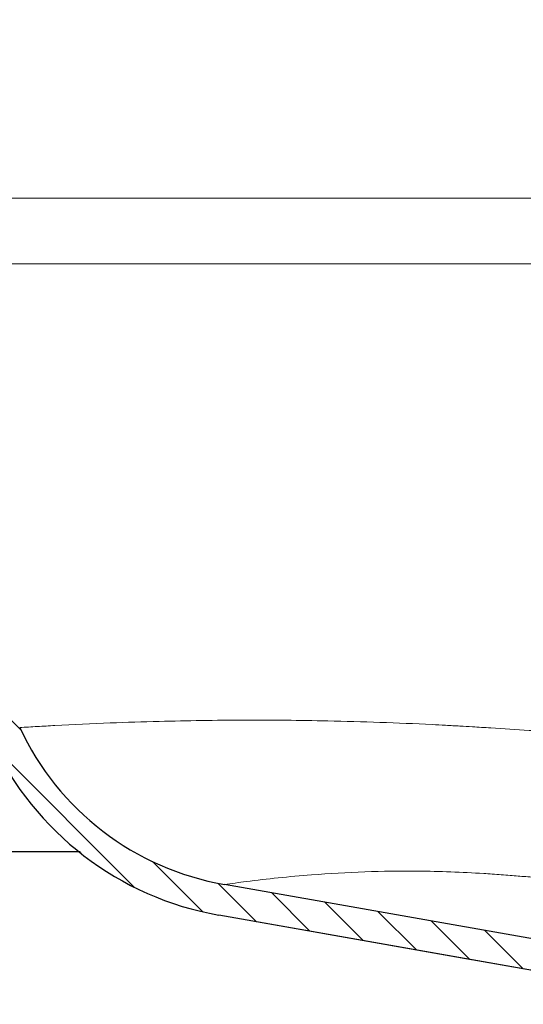
# Model space of a CAD drawing. Units: millimetres. Extents: x 2673 to 4786, y 0 to 1485.
# Drawn here: x 3253 to 3278, y 1032 to 1081 of the extents above; entities that cross this region are included whole.
import ezdxf

# ---------------------------------------------------------------- set-up
doc = ezdxf.new("R2010")
doc.units = ezdxf.units.MM
doc.linetypes.add('ACAD_ISO03W100', pattern=[30, 12, -18])
for name, color, linetype, lineweight in [('вспомогательный', 140, 'Continuous', 20), ('маскировка', 93, 'Continuous', 25), ('Основной', 7, 'Continuous', 30), ('текст', 1, 'Continuous', 25), ('штриховка', 251, 'Continuous', 0)]:
    doc.layers.add(name, color=color, linetype=linetype, lineweight=lineweight)
pattern_1 = [(45, (0, 0), (-0.8838834764831843, 0.8838834764831844), [])]

# ---------------------------------------------------------------- blocks, each defined once
blk = doc.blocks.new('*U95')
blk.add_wipeout([(1904.844417419169, 357.4324097431446), (1904.844417419169, 332.3611343052932), (1852.6411422056171, 332.36506797908595), (1852.6412332208731, 333.57295758665197), (1852.3768280564989, 334.25295018181055), (1851.7224405409338, 334.57571969614384), (1848.6911202214505, 334.8411560286173), (1847.382345190325, 335.48669505728316), (1846.853534861577, 336.8466802475995), (1846.8551354735064, 356.9327414258346), (1847.0025753208163, 357.28861685457235), (1847.3584729655847, 357.43600306764)]).dxf.layer = 'маскировка'
at = {"layer": 'штриховка'}
h = blk.add_hatch(dxfattribs=at)
h.set_pattern_fill('ANSI31', color=256, scale=15)
h.set_pattern_definition([(45, (0, 0), (-1.325825214724776, 1.325825214724777), [])])
h.paths.add_polyline_path([(1959.836327053227, 337.8773758274042), (1954.239346338926, 337.8769540780775), (1954.239761972557, 332.3611343052932), (1957.047692929134, 332.3611343052932), (1957.047601620323, 333.5728817363799, -0.3888787318528051), (1957.966394297404, 334.5757196961438), (1960.997714616884, 334.841156028617, 0.3888799794967895), (1962.835299970369, 336.8468406753693), (1962.833699364662, 356.9327436076412, 0.4142122926798392), (1962.330361872754, 357.43600306764), (1959.834853266022, 357.4358150235601)])
h.paths.add_polyline_path([(1846.852938292878, 336.8468379217718, 0.3888787318529302), (1848.6905222503, 334.8411607225621), (1851.721842384933, 334.575722279097, -0.3888787318530698), (1852.640634363644, 333.572883679491), (1852.640542210829, 332.3611343052932), (1855.44882612312, 332.3611343052932), (1855.44882612312, 337.8769540705908), (1849.851845409115, 337.8773797176245), (1849.853332332021, 357.4294455526984), (1847.358472932543, 357.4296352852626, 0.4146031212701966), (1846.854465155399, 356.9240836633281)])
at = {"layer": 'вспомогательный'}
blk.add_line((1855.448826123121, 337.876954070591), (1954.2394128589, 337.876954070591), dxfattribs=at)
blk.add_lwpolyline([(1849.854002092379, 357.4294455017635), (1959.834832745959, 357.4353739845257)], dxfattribs=at)
blk.add_wipeout([(1904.844419620588, 332.39034906013524), (1904.844419620588, 325.9481165472044), (1852.6394494557353, 325.9481165472044), (1852.6407499805196, 327.15993788464675), (1852.3763448161458, 327.8399304798046), (1851.7219573005834, 328.16269999413726), (1850.332121203071, 328.28440042747343), (1850.004927445292, 328.4457851846401), (1849.872724863105, 328.78578148221936), (1849.8727826782347, 329.55305754621435), (1850.0050365026946, 329.8930718413446), (1850.3322545784133, 330.05440728661085), (1851.722109001139, 330.1758982619054), (1852.3765451525787, 330.4985691524317), (1852.641052801513, 331.1785977426972), (1852.6411444070336, 332.394282733928)]).dxf.layer = 'маскировка'
at = {"layer": 'штриховка'}
h = blk.add_hatch(dxfattribs=at)
h.set_pattern_fill('ANSI31', color=256, scale=15)
h.set_pattern_definition([(45, (2.201419647462899e-06, 0.02921475484203029), (-1.325825214724776, 1.325825214724777), [])])
h.paths.add_polyline_path([(1855.44882832454, 332.3903490601352), (1852.640544412249, 332.3903490601352), (1852.640452259432, 331.178599685953, -0.3888787318530081), (1851.721507760784, 330.1759008450926), (1850.331653253456, 330.0544108376833, 0.388878731853014), (1849.87218100414, 329.5530614172604), (1849.872122656138, 328.7858232784445, 0.3888787318544194), (1850.331518645493, 328.2844039786393), (1851.721354658248, 328.1627025774305, -0.3888787318527757), (1852.640146636958, 327.1598639778264), (1852.640037156048, 325.720261430072), (1855.44882832454, 325.720261430072)])
h.paths.add_polyline_path([(1954.240266785167, 325.720261430072), (1957.048197741749, 325.720261430072), (1957.048089263515, 327.1598620343746, -0.3888787318528239), (1957.966881940595, 328.1626999941374), (1959.356718038102, 328.2844004274735, 0.3888787318526079), (1959.816114376643, 328.7858194073549), (1959.816056562942, 329.5530575462108, 0.3888787318551083), (1959.356584662762, 330.0544072866107), (1957.966730240037, 330.1758982619058, -0.3888787318531565), (1957.047786439663, 331.1785977427139), (1957.047695130556, 332.3903490601352), (1954.239764173977, 332.3903490601352)])
blk = doc.blocks.new('блок надставного элемента')
blk.add_wipeout([(764.6895246237443, -175.78918812121432), (764.6895246237426, -177.1243569471959), (764.6464152022179, -177.41480560156612), (764.4268019605526, -177.7999471548124), (764.4268019605526, -177.7999471548124), (763.7766803664919, -178.12055164528763), (762.8863135594289, -178.1984486472862), (761.9959467523694, -178.2763456492845), (761.6708859553377, -178.43664789452208), (761.5395246237425, -178.77444299833007), (761.5395246237421, -179.0418210597717), (761.5395246237421, -179.3091991212134), (761.6708859553373, -179.64699422502161), (761.9959467523693, -179.80729647025936), (761.9959467523694, -179.80729647025893), (762.8863135594289, -179.88519347225724), (763.7766803664919, -179.9630904742558), (764.3300082980669, -180.1913133871065), (764.4268019605528, -180.28369496473016), (764.6895246237434, -180.95928517234665), (764.6895246237434, -182.28795399833083), (868.3895246237405, -182.28795399833083), (868.3895246237413, -180.95928517234665), (868.3895246237413, -180.95928517234665), (868.6522472869316, -180.28369496473073), (868.6522472869316, -180.28369496473073), (869.3023688809951, -179.96309047425552), (870.1927356880548, -179.88519347225724), (871.0831024951146, -179.80729647025893), (871.4081632921464, -179.64699422502133), (871.5395246237415, -179.3091991212134), (871.5395246237421, -179.0418210597717), (871.5395246237421, -178.77444299833007), (871.4081632921467, -178.43664789452183), (871.0831024951162, -178.27634564928462), (870.1927356880548, -178.1984486472862), (868.65224728693, -177.79994715481354), (868.65224728693, -177.79994715481354), (868.3895246237395, -177.12435694719682), (868.3895246237395, -177.1243569471959), (868.3895246237395, -175.78918812121432)]).dxf.layer = 'штриховка'
at = {"layer": 'штриховка'}
h = blk.add_hatch(dxfattribs=at)
h.set_pattern_fill('ANSI31', color=256, scale=10)
h.set_pattern_definition(pattern_1)
h.paths.add_polyline_path([(766.5395246237418, -175.7891881212143), (764.6895246237444, -175.7891881212143), (764.6895246237426, -177.1243569471968, -0.3888787318527387), (763.7766803664919, -178.1205516452877), (761.9959467523679, -178.2763456492846, 0.3888787318527479), (761.5395246237425, -178.77444299833), (761.5395246237421, -179.3091991212129, 0.3888787318529832), (761.9959467523678, -179.8072964702592), (763.7766803664917, -179.9630904742549, -0.388878731852804), (764.6895246237434, -180.9592851723466), (764.6895246237434, -182.2879539983308), (766.539524623742, -182.2879539983308)])
h.paths.add_polyline_path([(871.0831024951163, -178.2763456492842), (869.3023688809922, -178.1205516452894, -0.388878731852813), (868.3895246237396, -177.1243569471968), (868.3895246237396, -175.7891881212143), (866.5395246237415, -175.7891881212143), (866.5395246237416, -182.2879539983308), (868.3895246237405, -182.2879539983308), (868.3895246237413, -180.9592851723466, -0.3888787318527409), (869.302368880992, -179.9630904742557), (871.0831024951162, -179.8072964702588, 0.3888787318527432), (871.5395246237416, -179.3091991212134), (871.5395246237421, -178.7744429983304, 0.3888787318529884)])
blk = doc.blocks.new('блок надставного элем')
blk.add_blockref('блок надставного элемента', (0, 0))
blk = doc.blocks.new('*U61')
at = {"linetype": 'ACAD_ISO03W100'}
blk.add_blockref('блок надставного элем', (0, 0), dxfattribs=at)
blk = doc.blocks.new('*U99')
at = {"layer": 'вспомогательный'}
blk.add_lwpolyline([(766.5395246237367, -214.8891881212143), (866.5395246237365, -214.8891881212143)], dxfattribs=at)
blk.add_wipeout([(755.5395246237428, -161.7829539983308), (755.2395246237428, -162.0829539983308), (755.2395246237429, -170.67186457920383), (755.523810411262, -171.3510483873332), (755.523810411262, -171.3510483873332), (756.1871886674999, -171.6704941139589), (760.039524623743, -171.8723864864778), (761.4186629413034, -173.25152480403835), (762.5976716538983, -173.35467470058967), (763.7766803664929, -173.45782459714104), (764.4268019605549, -173.77842908761738), (764.4268019605549, -173.77842908761738), (764.6895246237444, -174.45401929523274), (764.6895246237444, -175.78918812121432), (868.3895246237396, -175.78918812121432), (868.3895246237396, -174.45401929523274), (868.652247286929, -173.77842908761744), (869.3023688809909, -173.45782459714104), (871.6603863061807, -173.25152480403835), (873.0395246237409, -171.8723864864778), (876.891860579984, -171.6704941139589), (877.555238836222, -171.3510483873332), (877.839524623741, -170.67186457920445), (877.839524623741, -170.67186457920445), (877.7516566580971, -161.8708219639749), (877.7516566580971, -161.8708219639749), (877.539524623741, -161.7829539983308)]).dxf.layer = 'штриховка'
at = {"layer": 'штриховка'}
h = blk.add_hatch(dxfattribs=at)
h.set_pattern_fill('ANSI31', color=256, scale=10)
h.set_pattern_definition(pattern_1)
edge = h.paths.add_edge_path()
edge.add_line((761.0395246237417, -166.7829539983308), (759.0395246237417, -166.7829539983308))
edge.add_line((759.0395246237417, -166.7829539983308), (759.0395246237417, -161.7829539983308))
edge.add_line((759.0395246237417, -161.7829539983308), (756.239524623743, -161.7829539983308))
edge.add_line((756.239524623743, -161.7829539983308), (755.5395246237429, -161.7829539983308))
edge.add_arc((755.5395246237429, -162.0829539983308), 0.3000000000000397, 90, 180)
edge.add_line((755.2395246237428, -162.0829539983308), (755.2395246237429, -169.362871398145))
edge.add_line((755.2395246237429, -169.362871398145), (755.239524623743, -170.6718645792044))
edge.add_spline(control_points=[(755.239524623743, -170.6718645792044), (755.2405379041969, -170.7036242969839), (755.2426525774969, -170.7699050104272), (755.2600621969444, -170.8698987659997), (755.2885490016929, -170.9704929779609), (755.3364638477306, -171.0886427975653), (755.4113284993883, -171.2193094506064), (755.5006969210718, -171.329703982692), (755.5830440162705, -171.4104687037625), (755.6519338245134, -171.4680843605547), (755.7257958459643, -171.5195373178667), (755.8036707828738, -171.5645885075623), (755.8895240577419, -171.6049866688857), (755.9855660146444, -171.6382512938042), (756.0869446665644, -171.6618629690676), (756.1537173707547, -171.6676121946287), (756.1871886675, -171.6704941139589)], knot_values=[0, 0, 0, 0, 0.09523611734470877, 0.1987523291231212, 0.303506922038483, 0.4083946469231068, 0.5805356398274224, 0.7532077552597648, 0.8325885826420443, 0.9263315169295516, 1.022279732208835, 1.102259847558718, 1.195990947418743, 1.306470665391531, 1.406634997255908, 1.507310319165061, 1.507310319165061, 1.507310319165061, 1.507310319165061], degree=3, periodic=0)
edge.add_line((756.1871886675, -171.6704941139589), (760.039524623743, -171.8723864864778))
edge.add_line((760.039524623743, -171.8723864864778), (761.4186629413034, -173.2515248040383))
edge.add_line((761.4186629413034, -173.2515248040383), (763.7766803664929, -173.457824597141))
edge.add_arc((763.6895246237444, -174.4540192952327), 1.000000000000003, 0, 84.99999999995441, ccw=False)
edge.add_line((764.6895246237444, -174.4540192952327), (764.6895246237444, -175.7891881212143))
edge.add_line((764.6895246237444, -175.7891881212143), (766.5395246237418, -175.7891881212143))
edge.add_line((766.5395246237418, -175.7891881212143), (766.5395246237417, -171.7829539983308))
edge.add_line((766.5395246237417, -171.7829539983308), (763.5395246237417, -168.7829539983308))
edge.add_line((763.5395246237417, -168.7829539983308), (761.0395246237417, -168.7829539983308))
edge.add_line((761.0395246237417, -168.7829539983308), (761.0395246237417, -166.7829539983308))
edge = h.paths.add_edge_path()
edge.add_line((877.8395246237412, -169.362871398145), (877.839524623741, -162.0829539983308))
edge.add_arc((877.5395246237412, -162.0829539983308), 0.2999999999998692, 0, 90)
edge.add_line((877.5395246237412, -161.7829539983309), (876.839524623741, -161.7829539983308))
edge.add_line((876.839524623741, -161.7829539983308), (874.0395246237417, -161.7829539983308))
edge.add_line((874.0395246237417, -161.7829539983308), (874.0395246237417, -166.7829539983308))
edge.add_line((874.0395246237417, -166.7829539983308), (872.0395246237417, -166.7829539983308))
edge.add_line((872.0395246237417, -166.7829539983308), (872.0395246237417, -168.7829539983304))
edge.add_line((872.0395246237417, -168.7829539983304), (869.5395246237417, -168.7829539983304))
edge.add_line((869.5395246237417, -168.7829539983304), (866.5395246237415, -171.7829539983307))
edge.add_line((866.5395246237415, -171.7829539983307), (866.5395246237415, -175.7891881212143))
edge.add_line((866.5395246237415, -175.7891881212143), (868.3895246237396, -175.7891881212143))
edge.add_line((868.3895246237396, -175.7891881212143), (868.3895246237396, -174.4540192952327))
edge.add_arc((869.3895246237396, -174.4540192952327), 1.000000000000024, 95.00000000004542, 180, ccw=False)
edge.add_line((869.3023688809911, -173.457824597141), (871.6603863061807, -173.2515248040383))
edge.add_line((871.6603863061807, -173.2515248040383), (873.039524623741, -171.8723864864778))
edge.add_line((873.039524623741, -171.8723864864778), (876.891860579984, -171.6704941139589))
edge.add_spline(control_points=[(876.891860579984, -171.6704941139589), (876.9253318767292, -171.6676121946287), (876.9921045809195, -171.6618629690676), (877.0934832328396, -171.6382512938042), (877.1895251897419, -171.6049866688857), (877.2753784646106, -171.5645885075623), (877.3532534015199, -171.5195373178668), (877.4271154229707, -171.4680843605549), (877.4960052312134, -171.4104687037624), (877.5783523264125, -171.3297039826921), (877.6677207480955, -171.2193094506063), (877.7425853997534, -171.0886427975654), (877.7905002457913, -170.9704929779609), (877.8189870505394, -170.8698987659997), (877.8363966699874, -170.7699050104272), (877.8385113432873, -170.7036242969839), (877.839524623741, -170.6718645792044)], knot_values=[0, 0, 0, 0, 0.1006753219091533, 0.2008396537736412, 0.3113193717463218, 0.4050504716063471, 0.4850305869563281, 0.5809788022356117, 0.6747217365229446, 0.7541025639053053, 0.9267746793376477, 1.098915672241963, 1.203803397126587, 1.308557990041949, 1.412074201820361, 1.50731031916507, 1.50731031916507, 1.50731031916507, 1.50731031916507], degree=3, periodic=0)
edge.add_line((877.839524623741, -170.6718645792045), (877.8395246237412, -169.362871398145))
at = {"color": 7}
blk.add_blockref('*U61', (0, 0), dxfattribs=at)
blk.add_blockref('*U61', (1.13686837721616e-13, -6.5), dxfattribs=at)
blk.add_blockref('*U61', (2.273736754432321e-13, -13), dxfattribs=at)
blk.add_blockref('*U61', (3.410605131648481e-13, -19.5), dxfattribs=at)
blk.add_blockref('*U61', (4.547473508864641e-13, -26), dxfattribs=at)
blk.add_blockref('*U61', (5.684341886080801e-13, -32.5), dxfattribs=at)
blk = doc.blocks.new('HL090 4Е')
blk.add_wipeout([(14.453670037165418, -55.3074186746942), (16.218433618218036, -54.665097260674564), (16.350389824957013, -54.54395913102989), (16.358738889258362, -54.36421163594287), (14.989708396508389, -50.602831270563655), (14.989708396508389, -50.44225091702316), (15.118578628617518, -50.30645002768262), (16.330205738343267, -49.79214483296867), (16.53881249465293, -49.58084484542142), (16.54009534595069, -49.285426495679836), (6.622458559545682, -24.81825606538449), (6.6718675974908885, -24.860705728954443), (6.609301267928031, -24.70584862918433), (6.414986372461232, -24.499401136085567), (6.132144520735492, -24.478256535509303), (5.760797311761632, -24.59373319634213), (5.759366556793014, -24.592226196458313), (5.585990174760303, -24.577875543116065), (5.4701360409333795, -24.448021180762822), (4.546760384814669, -21.911067415900376), (4.693824016601553, -21.857540631386414), (3.355654403752256, -18.180949836680483), (3.2085907719653712, -18.23447662119446), (2.718988691607742, -16.889305960894617), (3.7006447160005744, -16.32254659095885), (4.1804460273902375, -15.793940575052872), (4.260994335602335, -15.103596842899165), (4.222706086532225, -14.869658941804829), (3.9720054349548297, -14.321080752544447), (3.471875111000267, -13.974671119810921), (2.8710196836912507, -13.922107295113022), (2.2253622388170213, -14.038292326767774), (1.7509583858074824, -14.229664554359275), (1.531819640785074, -13.627585800685608), (1.5318196407822273, -13.627585800685253), (1.1809350629541815, -13.126553395809964), (0.6321897837654042, -12.873223816839754), (0.02768029119026194, -12.925952677078982), (-0.4710201811156516, -13.274837843171738), (-0.7269636220106965, -13.825148905769694), (-0.6741348360381261, -14.430487568395534), (-0.4168760133380134, -15.13730037472537), (-0.5967070699366732, -14.98640420145891), (-1.2487530904364297, -14.871430895380627), (-1.4002648649624088, -14.774763496915853), (-1.439175049389331, -14.599480154260476), (-1.0364430154785789, -12.315473292164398), (-0.9076015439657474, -12.087902122020736), (-0.6647870214097475, -11.992397665491495), (8.004110403646145, -11.689673096763258), (8.00684132150981, -11.76787635245924), (15.7932590143029, -11.49596865504293), (15.790528096436388, -11.417765399347303), (47.47814725519955, -11.188314726688233), (47.47814725519955, -8.450709265726843), (47.592806703540816, -8.174001385802327), (47.869401875421076, -8.059454645505326), (49.043165736085655, -8.059454645505326), (49.32102070094511, -7.943776784712156), (49.43442035630718, -7.668200025283795), (49.43442035630434, -6.346380346691689), (49.331347407132, -6.081680602597885), (49.07726582311361, -5.956614568424058), (48.005443671294046, -5.862842280823159), (47.852086464873466, -5.787174652328673), (47.7916624648615, -5.644471415161334), (47.7916624648615, -3.296943693831821), (47.85288082688784, -3.153619762130006), (48.005443671294046, -3.0785728281696407), (49.07726582311361, -2.9848005405698075), (49.33150627953487, -2.859361365189855), (49.43442035630718, -2.595034762301111), (49.43442035630718, -1.5650184808863514), (50.5297854542206, -1.565018125446585), (50.61090573909048, -1.5645749079782263), (50.88480176148763, -1.450370302990109), (50.99943883718189, -1.1737638606648204), (50.99943883718189, -0.3912546202214173), (50.884166271876126, -0.11382985002151713), (50.60818421696037, 1.1368683772161603e-13), (-48.77048931930709, 1.1368683772161603e-13), (-49.04752830955382, -0.1147375455841626), (-49.16174393952861, -0.3912546202214173), (-49.16174393952861, -2.595034762301111), (-49.058967122560816, -2.8592788474135062), (-48.80458940633505, -2.9848005405698075), (-47.73276725451264, -3.078572828169996), (-47.58034166991378, -3.1538673154704497), (-47.51847453459365, -3.3124322951313587), (-47.51847453459649, -5.628982813861441), (-47.5801827975109, -5.787669758998177), (-47.73276725451264, -5.86284228082279), (-48.80458940633505, -5.956614568423348), (-49.05928486736656, -6.082175709267389), (-49.16174393952861, -6.346380346691689), (-49.16174393952861, -7.668200025283795), (-49.04673394753944, -7.945179586944306), (-48.77048931930709, -8.059454645505326), (-47.59672545864251, -8.059454645505326), (-47.32026754656676, -8.174083903578676), (-47.205470838420986, -8.450709265726843), (-47.20547083841814, -12.349671539898537), (-47.20547083841814, -12.349671539898537), (-47.20547083841814, -12.349671539898537), (-47.20547083841814, -12.349671539898537), (-46.984252414691014, -14.400545372925322), (-46.30237206196127, -16.408450469053875), (-44.05972922436642, -21.20768444722799), (-35.41629467307613, -39.713378878483624), (-33.88156874041424, -42.32447898677284), (-31.84498340921168, -44.61121165532206), (-29.507493747145972, -46.38674668814077), (-26.83764301847066, -47.71288990106123), (-23.91772712782945, -48.51686061373443), (-23.95003638358141, -48.51174831515024)]).dxf.layer = 'маскировка'
at = {"layer": 'штриховка', "linetype": 'Continuous'}
h = blk.add_hatch(dxfattribs=at)
h.set_pattern_fill('_USER', color=256, scale=1.565018480886279, angle=315, pattern_type=0)
h.set_pattern_definition([(315, (-17348.12761983136, -2113.193699227982), (1.106635180516957, 1.106635180516957), [])])
edge = h.paths.add_edge_path()
edge.add_arc((-37.81535995310333, -12.34990854144723), 7.825092404431395, 180, 204.9999999999777)
edge.add_line((-44.90730213352072, -15.65693549136847), (-33.99802665341576, -39.05195225619832))
edge.add_arc((-21.23249635699904, -33.09925895237791), 14.08521641005119, 205.0001060516264, 259.9998939486536)
edge.add_line((-23.67839419354641, -46.97048474864994), (13.42581148991212, -53.51295730851712))
edge.add_arc((13.3850470989164, -53.74414365844757), 0.234752772011814, 19.999999982949987, 80.00000001708548, ccw=False)
edge.add_line((13.60564254651035, -53.6638534817838), (14.1527844123616, -55.16711340345))
edge.add_line((14.15278441235932, -55.16711340344989), (14.17736106029633, -55.23463718870107))
edge.add_line((14.1773610602977, -55.23463718870096), (-23.95003638417847, -48.511748315045))
edge.add_arc((-21.23241031116413, -33.09932497813804), 15.65018481005123, 205.0000000014817, 259.9999999978242, ccw=False)
edge.add_line((-35.41629467290113, -39.71337887885954), (-46.32569056960392, -16.31810387980557))
edge.add_arc((-37.81541003097664, -12.34968264189718), 9.390060807450114, 179.9999322584103, 205.0000677415904, ccw=False)
edge.add_line((-47.2054708384203, -12.34967153989999), (-47.2054708384203, -8.450709265727141))
edge.add_arc((-47.59672545864305, -8.450709265727141), 0.3912546202215698, 0, 90)
edge.add_line((-47.59672545864305, -8.059454645505753), (-48.77048931930767, -8.059454645505753))
edge.add_arc((-48.77048931930767, -7.668200025283909), 0.3912546202215698, 180, 270, ccw=False)
edge.add_line((-49.16174393952679, -7.668200025283909), (-49.16174393952679, -6.346380346692058))
edge.add_arc((-48.77048931930767, -6.346380346691944), 0.3912546202215053, 95.00000000007742, 180, ccw=False)
edge.add_line((-48.80458940633252, -5.956614568423788), (-47.73276725450978, -5.862842280823202))
edge.add_arc((-47.75322730672633, -5.628982813861853), 0.2347527721327987, 275.0000000000774, 360)
edge.add_line((-47.51847453459413, -5.628982813861853), (-47.51847453459413, -3.312432295131885))
edge.add_arc((-47.75322730672633, -3.312432295131998), 0.2347527721329508, 0, 84.9999999999227)
edge.add_line((-47.73276725451069, -3.07857282817065), (-48.80458940633343, -2.984800540570404))
edge.add_arc((-48.77048931930767, -2.595034762301452), 0.3912546202215698, 180, 264.9999999999227, ccw=False)
edge.add_line((-49.16174393952679, -2.595034762301452), (-49.16174393952679, -0.3912546202218441))
edge.add_arc((-48.77048931930767, -0.39125462022173), 0.3912546202215698, 90, 180, ccw=False)
edge.add_line((-48.77048931930767, -3.410605131648481e-13), (-46.86991097321061, -3.410605131648481e-13))
edge.add_arc((-46.86991097320788, -0.7825092404435736), 0.7825092404431404, 15.000000000021373, 90, ccw=False)
edge.add_line((-46.11406508855362, -0.5799809460480674), (-45.64045235753338, -2.347527721329698))
edge.add_line((-45.64045235753292, -2.347527721329584), (-45.64045235753292, -12.34990854144712))
at = {"layer": 'вспомогательный', "linetype": 'Continuous'}
for p, q in [((-45.64045235753292, -12.34990854144735), (-3.488214983266516, -12.34990854144735)), ((-44.90730213352072, -15.65693549136859), (-4.016447021160275, -15.65693549136859))]:
    blk.add_line(p, q, dxfattribs=at)
for points in [[(-6.734353543110046, -39.31483183976798), (-8.309585394723399, -39.19436611024457), (-10.24384697483401, -39.07088894455501), (-11.16904177195102, -39.01528640669858), (-11.79781985914815, -38.97813253951063), (-12.51757853475647, -38.93750398893553), (-13.19709698229053, -38.90186992714371), (-15.82860951137991, -38.78879619653253), (-18.46607711000979, -38.71507328594362), (-22.68860973318806, -38.67858155288559), (-26.96177629981321, -38.7413364510744), (-29.43128638295093, -38.82178542993506), (-32.22237147303531, -38.95021224392985), (-33.11030875145661, -38.99916787695702), (-33.99802665341485, -39.05195225619809)], [(-7.270726466103952, -46.69850809168975), (-8.077972039143788, -46.60728076363557), (-8.867965706889663, -46.54123841283899), (-9.26830013109793, -46.51114064071862), (-9.711251576201903, -46.47707957236298), (-10.1739764953054, -46.44241826005327), (-10.59505190678465, -46.4140032424616), (-12.25831857933736, -46.33077150216877), (-13.92694514182222, -46.29348106315683), (-16.59311684157728, -46.32870541106195), (-19.28471433998857, -46.48034912104276), (-20.95613248952577, -46.63191767900389), (-22.57494948353269, -46.81973431764754), (-23.12697894366283, -46.89286162233202), (-23.67839419354641, -46.9704847486496)]]:
    blk.add_spline(points, degree=3, dxfattribs=at)
at = {"layer": 'Основной', "linetype": 'Continuous'}
for p, q in [((13.42581148990939, -53.51295730851689), (-23.67839419354641, -46.9704847486496)), ((14.1773610602977, -55.23463718870107), (-23.95003638417984, -48.51174831504477))]:
    blk.add_line(p, q, dxfattribs=at)
for centre, radius, start, end in [((-21.23249635699904, -33.09925895237757), 14.08521641005119, 205.0001060516457, 259.9998939486279), ((-21.23241031116413, -33.09932497813816), 15.65018481005123, 205.0000000014447, 259.9999999977729)]:
    blk.add_arc(centre, radius, start, end, dxfattribs=at)

msp = doc.modelspace()

# ---------------------------------------------------------------- block references
at = {"layer": 'текст'}
msp.add_blockref('*U95', (1381.98779019821, 701.3719970262373), dxfattribs=at)

# ---------------------------------------------------------------- next in the draw order: block references
at = {"layer": 'Основной', "color": 7}
msp.add_blockref('*U99', (2470.274239342012, 1254.119100477423), dxfattribs=at)

# ---------------------------------------------------------------- next in the draw order: block references
at = {"layer": 'маскировка'}
msp.add_blockref('HL090 4Е', (3286.688925889643, 1084.558066078803), dxfattribs=at)

doc.saveas('drawing.dxf')
